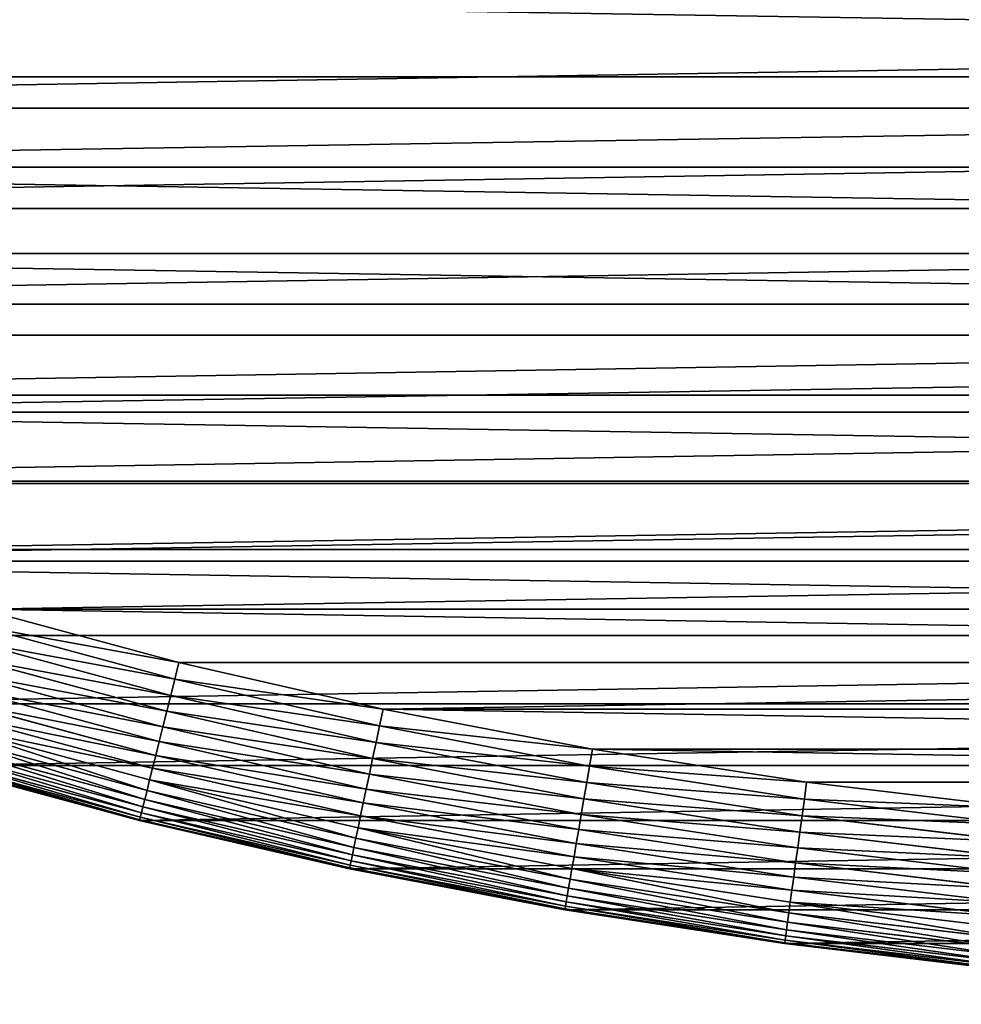
# Model space of a CAD drawing. Extents: x 0 to 170, y -3 to 87.
# Drawn here: x 46 to 68, y -3 to 20 of the extents above; entities that cross this region are included whole.
import ezdxf

# ---------------------------------------------------------------- set-up
doc = ezdxf.new("R2010")
doc.units = 0
doc.layers.get('0').update_dxf_attribs({"color": 13, "linetype": 'CONTINUOUS'})

# ---------------------------------------------------------------- blocks, each defined once
blk = doc.blocks.new('KOMPONENT_93')
for p, q in [((4.308, 121.186, 3.403), (5.592, 125.943, 3.403)), ((4.368, 121.171, 3.01), (5.652, 125.926, 3.01)), ((4.468, 121.146, 2.626), (5.751, 125.897, 2.626)), ((4.606, 121.112, 2.254), (5.888, 125.857, 2.254)), ((4.782, 121.068, 1.9), (6.061, 125.807, 1.9)), ((4.992, 121.015, 1.566), (6.269, 125.746, 1.566)), ((5.235, 120.955, 1.257), (6.51, 125.676, 1.257)), ((5.508, 120.887, 0.976), (6.78, 125.597, 0.976)), ((5.808, 120.812, 0.726), (7.076, 125.51, 0.726)), ((6.131, 120.731, 0.509), (7.397, 125.417, 0.509)), ((6.475, 120.645, 0.329), (7.737, 125.318, 0.329)), ((6.836, 120.555, 0.186), (8.094, 125.214, 0.186)), ((7.208, 120.462, 0.083), (8.463, 125.106, 0.083)), ((7.59, 120.367, 0.021), (8.84, 124.996, 0.021)), ((9.221, 124.885), (7.975, 120.271)), ((3.184, 116.286, 3.403), (4.308, 121.186, 3.403)), ((3.245, 116.274, 3.01), (4.368, 121.171, 3.01)), ((3.346, 116.252, 2.626), (4.468, 121.146, 2.626)), ((3.485, 116.223, 2.254), (4.606, 121.112, 2.254)), ((4.308, 121.186, 3.403), (4.288, 121.191, 3.8)), ((4.368, 121.171, 3.01), (4.308, 121.186, 3.403)), ((4.468, 121.146, 2.626), (4.368, 121.171, 3.01)), ((4.606, 121.112, 2.254), (4.468, 121.146, 2.626)), ((4.782, 121.068, 1.9), (4.606, 121.112, 2.254)), ((3.662, 116.186, 1.9), (4.782, 121.068, 1.9)), ((3.874, 116.141, 1.566), (4.992, 121.015, 1.566)), ((4.119, 116.09, 1.257), (5.235, 120.955, 1.257)), ((4.394, 116.032, 0.976), (5.508, 120.887, 0.976)), ((4.992, 121.015, 1.566), (4.782, 121.068, 1.9)), ((5.235, 120.955, 1.257), (4.992, 121.015, 1.566)), ((5.508, 120.887, 0.976), (5.235, 120.955, 1.257)), ((5.808, 120.812, 0.726), (5.508, 120.887, 0.976)), ((4.697, 115.969, 0.726), (5.808, 120.812, 0.726)), ((5.023, 115.9, 0.509), (6.131, 120.731, 0.509)), ((5.37, 115.827, 0.329), (6.475, 120.645, 0.329)), ((6.131, 120.731, 0.509), (5.808, 120.812, 0.726)), ((6.475, 120.645, 0.329), (6.131, 120.731, 0.509)), ((6.836, 120.555, 0.186), (6.475, 120.645, 0.329)), ((5.734, 115.751, 0.186), (6.836, 120.555, 0.186)), ((6.11, 115.672, 0.083), (7.208, 120.462, 0.083)), ((7.208, 120.462, 0.083), (6.836, 120.555, 0.186)), ((7.59, 120.367, 0.021), (7.208, 120.462, 0.083)), ((6.494, 115.591, 0.021), (7.59, 120.367, 0.021)), ((7.975, 120.271), (6.883, 115.509)), ((7.975, 120.271), (7.59, 120.367, 0.021)), ((2.225, 111.263, 3.403), (3.184, 116.286, 3.403)), ((2.287, 111.252, 3.01), (3.245, 116.274, 3.01)), ((3.164, 116.291, 3.8), (3.184, 116.286, 3.403)), ((3.184, 116.286, 3.403), (3.245, 116.274, 3.01)), ((3.245, 116.274, 3.01), (3.346, 116.252, 2.626)), ((2.388, 111.235, 2.626), (3.346, 116.252, 2.626)), ((2.529, 111.211, 2.254), (3.485, 116.223, 2.254)), ((2.707, 111.18, 1.9), (3.662, 116.186, 1.9)), ((2.92, 111.143, 1.566), (3.874, 116.141, 1.566)), ((3.167, 111.101, 1.257), (4.119, 116.09, 1.257)), ((3.346, 116.252, 2.626), (3.485, 116.223, 2.254)), ((3.444, 111.053, 0.976), (4.394, 116.032, 0.976)), ((3.485, 116.223, 2.254), (3.662, 116.186, 1.9)), ((3.662, 116.186, 1.9), (3.874, 116.141, 1.566)), ((3.874, 116.141, 1.566), (4.119, 116.09, 1.257)), ((4.119, 116.09, 1.257), (4.394, 116.032, 0.976)), ((4.394, 116.032, 0.976), (4.697, 115.969, 0.726)), ((3.749, 111, 0.726), (4.697, 115.969, 0.726)), ((4.078, 110.944, 0.509), (5.023, 115.9, 0.509)), ((4.427, 110.884, 0.329), (5.37, 115.827, 0.329)), ((4.697, 115.969, 0.726), (5.023, 115.9, 0.509)), ((5.023, 115.9, 0.509), (5.37, 115.827, 0.329)), ((5.37, 115.827, 0.329), (5.734, 115.751, 0.186)), ((4.793, 110.82, 0.186), (5.734, 115.751, 0.186)), ((5.172, 110.755, 0.083), (6.11, 115.672, 0.083)), ((5.559, 110.688, 0.021), (6.494, 115.591, 0.021)), ((5.734, 115.751, 0.186), (6.11, 115.672, 0.083)), ((6.11, 115.672, 0.083), (6.494, 115.591, 0.021)), ((6.494, 115.591, 0.021), (6.883, 115.509)), ((6.883, 115.509), (5.95, 110.621)), ((1.436, 106.136, 3.403), (2.225, 111.263, 3.403)), ((1.498, 106.127, 3.01), (2.287, 111.252, 3.01)), ((1.6, 106.114, 2.626), (2.388, 111.235, 2.626)), ((1.741, 106.094, 2.254), (2.529, 111.211, 2.254)), ((2.225, 111.263, 3.403), (2.205, 111.266, 3.8)), ((2.287, 111.252, 3.01), (2.225, 111.263, 3.403)), ((2.388, 111.235, 2.626), (2.287, 111.252, 3.01)), ((2.529, 111.211, 2.254), (2.388, 111.235, 2.626)), ((2.707, 111.18, 1.9), (2.529, 111.211, 2.254)), ((1.92, 106.07, 1.9), (2.707, 111.18, 1.9)), ((2.135, 106.041, 1.566), (2.92, 111.143, 1.566)), ((2.383, 106.007, 1.257), (3.167, 111.101, 1.257)), ((2.661, 105.969, 0.976), (3.444, 111.053, 0.976)), ((2.92, 111.143, 1.566), (2.707, 111.18, 1.9)), ((3.167, 111.101, 1.257), (2.92, 111.143, 1.566)), ((2.968, 105.927, 0.726), (3.749, 111, 0.726)), ((3.444, 111.053, 0.976), (3.167, 111.101, 1.257)), ((3.749, 111, 0.726), (3.444, 111.053, 0.976)), ((4.078, 110.944, 0.509), (3.749, 111, 0.726)), ((3.298, 105.882, 0.509), (4.078, 110.944, 0.509)), ((3.649, 105.834, 0.329), (4.427, 110.884, 0.329)), ((4.017, 105.784, 0.186), (4.793, 110.82, 0.186)), ((4.427, 110.884, 0.329), (4.078, 110.944, 0.509)), ((4.398, 105.732, 0.083), (5.172, 110.755, 0.083)), ((4.793, 110.82, 0.186), (4.427, 110.884, 0.329)), ((5.172, 110.755, 0.083), (4.793, 110.82, 0.186)), ((5.559, 110.688, 0.021), (5.172, 110.755, 0.083)), ((4.788, 105.679, 0.021), (5.559, 110.688, 0.021)), ((5.95, 110.621), (5.181, 105.626)), ((5.95, 110.621), (5.559, 110.688, 0.021)), ((0.819, 100.925, 3.403), (1.436, 106.136, 3.403)), ((0.881, 100.919, 3.01), (1.498, 106.127, 3.01)), ((0.983, 100.909, 2.626), (1.6, 106.114, 2.626)), ((1.125, 100.894, 2.254), (1.741, 106.094, 2.254)), ((1.305, 100.876, 1.9), (1.92, 106.07, 1.9)), ((1.415, 106.139, 3.8), (1.436, 106.136, 3.403)), ((1.436, 106.136, 3.403), (1.498, 106.127, 3.01)), ((1.498, 106.127, 3.01), (1.6, 106.114, 2.626)), ((1.52, 100.854, 1.566), (2.135, 106.041, 1.566)), ((1.6, 106.114, 2.626), (1.741, 106.094, 2.254)), ((1.741, 106.094, 2.254), (1.92, 106.07, 1.9)), ((1.769, 100.829, 1.257), (2.383, 106.007, 1.257)), ((1.92, 106.07, 1.9), (2.135, 106.041, 1.566)), ((2.049, 100.801, 0.976), (2.661, 105.969, 0.976)), ((2.135, 106.041, 1.566), (2.383, 106.007, 1.257)), ((2.357, 100.77, 0.726), (2.968, 105.927, 0.726)), ((2.383, 106.007, 1.257), (2.661, 105.969, 0.976)), ((2.661, 105.969, 0.976), (2.968, 105.927, 0.726)), ((2.968, 105.927, 0.726), (3.298, 105.882, 0.509)), ((2.689, 100.736, 0.509), (3.298, 105.882, 0.509)), ((3.041, 100.7, 0.329), (3.649, 105.834, 0.329)), ((3.298, 105.882, 0.509), (3.649, 105.834, 0.329)), ((3.411, 100.663, 0.186), (4.017, 105.784, 0.186)), ((3.649, 105.834, 0.329), (4.017, 105.784, 0.186)), ((3.793, 100.624, 0.083), (4.398, 105.732, 0.083)), ((4.017, 105.784, 0.186), (4.398, 105.732, 0.083)), ((4.398, 105.732, 0.083), (4.788, 105.679, 0.021)), ((4.184, 100.585, 0.021), (4.788, 105.679, 0.021)), ((5.181, 105.626), (4.579, 100.545)), ((4.788, 105.679, 0.021), (5.181, 105.626))]:
    blk.add_line(p, q)
blk.add_polyline3d([(5.572, 125.949, 3.8), (4.288, 121.191, 3.8), (3.164, 116.291, 3.8), (2.205, 111.266, 3.8), (1.415, 106.139, 3.8), (0.798, 100.927, 3.8), (0.355, 95.653, 3.8), (0.089, 90.337, 3.8), (0, 85, 3.8), (0.089, 79.663, 3.8)])
mesh = blk.add_polyface()
corners = [(0.089, 79.663, 3.8), (0.089, 90.337, 3.8), (0, 85, 3.8), (0.355, 74.347, 3.8), (0.355, 95.653, 3.8), (0.798, 69.073, 3.8), (0.798, 100.927, 3.8), (1.415, 63.861, 3.8), (1.415, 106.139, 3.8), (2.205, 58.734, 3.8), (2.205, 111.266, 3.8), (3.164, 53.709, 3.8), (3.164, 116.291, 3.8), (4.288, 48.809, 3.8), (4.288, 121.191, 3.8), (5.572, 44.051, 3.8), (5.572, 125.949, 3.8), (7.013, 39.455, 3.8), (7.013, 130.545, 3.8), (8.604, 35.038, 3.8), (8.604, 134.962, 3.8), (10.338, 139.181, 3.8), (10.338, 30.819, 3.8), (12.21, 26.813, 3.8), (12.21, 143.187, 3.8), (14.211, 23.038, 3.8), (14.211, 146.962, 3.8), (16.334, 19.506, 3.8), (16.334, 150.494, 3.8), (18.57, 16.234, 3.8), (18.57, 153.766, 3.8), (20.911, 13.232, 3.8), (20.911, 156.768, 3.8), (23.347, 10.514, 3.8), (23.347, 159.486, 3.8), (25.869, 8.09, 3.8), (25.869, 161.91, 3.8), (28.466, 5.969, 3.8), (28.466, 164.031, 3.8), (31.129, 4.16, 3.8), (31.129, 165.84, 3.8), (33.847, 2.67, 3.8), (33.847, 167.33, 3.8), (36.608, 1.506, 3.8), (36.608, 168.494, 3.8), (39.404, 0.67, 3.8), (39.404, 169.33, 3.8), (42.221, 0.168, 3.8), (42.221, 169.832, 3.8), (45.05, 0, 3.8), (45.05, 170, 3.8), (47.879, 0.168, 3.8), (47.879, 169.832, 3.8), (50.696, 0.67, 3.8), (50.696, 169.33, 3.8), (53.492, 1.506, 3.8), (53.492, 168.494, 3.8), (56.253, 2.67, 3.8), (56.253, 167.33, 3.8), (58.971, 4.16, 3.8), (58.971, 165.84, 3.8), (61.634, 5.969, 3.8), (61.634, 164.031, 3.8), (64.231, 8.09, 3.8), (64.231, 161.91, 3.8), (66.753, 10.514, 3.8), (66.753, 159.486, 3.8), (69.189, 13.232, 3.8), (69.189, 156.768, 3.8), (71.53, 16.234, 3.8), (71.53, 153.766, 3.8), (73.766, 19.506, 3.8), (73.766, 150.494, 3.8), (75.889, 23.038, 3.8), (75.889, 146.962, 3.8), (77.89, 26.813, 3.8), (77.89, 143.187, 3.8), (79.762, 30.819, 3.8), (79.762, 139.181, 3.8), (81.496, 35.038, 3.8), (81.496, 134.962, 3.8), (83.087, 39.455, 3.8), (83.087, 130.545, 3.8), (84.528, 44.051, 3.8), (84.528, 125.949, 3.8), (85.812, 48.809, 3.8), (85.812, 121.191, 3.8), (86.936, 53.709, 3.8), (86.936, 116.291, 3.8), (87.895, 58.734, 3.8), (87.895, 111.266, 3.8), (88.685, 63.861, 3.8), (88.685, 106.139, 3.8), (89.302, 69.073, 3.8), (89.302, 100.927, 3.8), (89.745, 74.347, 3.8), (89.745, 95.653, 3.8), (90.011, 79.663, 3.8), (90.011, 90.337, 3.8), (90.1, 85, 3.8)]
mesh.append_faces([[corners[k] for k in face] for face in [(0, 1, 2), (98, 97, 99)]], dxfattribs={"vtx0": -1})
mesh.append_faces([[corners[k] for k in face] for face in [(1, 3, 4), (4, 5, 6), (6, 7, 8), (8, 9, 10), (10, 11, 12), (12, 13, 14), (14, 15, 16), (16, 17, 18), (18, 19, 20), (20, 19, 21), (21, 23, 24), (24, 25, 26), (26, 27, 28), (28, 29, 30), (30, 31, 32), (32, 33, 34), (34, 35, 36), (36, 37, 38), (38, 39, 40), (40, 41, 42), (42, 43, 44), (44, 45, 46), (46, 47, 48), (48, 49, 50), (50, 51, 52), (52, 53, 54), (54, 55, 56), (56, 57, 58), (58, 59, 60), (60, 61, 62), (62, 63, 64), (64, 65, 66), (66, 67, 68), (68, 69, 70), (70, 71, 72), (72, 73, 74), (74, 75, 76), (76, 77, 78), (78, 79, 80), (80, 81, 82), (82, 83, 84), (84, 85, 86), (86, 87, 88), (88, 89, 90), (90, 91, 92), (92, 93, 94), (94, 95, 96), (96, 97, 98)]], dxfattribs={"vtx0": -1, "vtx1": -1})
mesh.append_faces([[corners[k] for k in face] for face in [(1, 0, 3), (4, 3, 5), (6, 5, 7), (8, 7, 9), (10, 9, 11), (12, 11, 13), (14, 13, 15), (16, 15, 17), (18, 17, 19), (21, 19, 22), (21, 22, 23), (24, 23, 25), (26, 25, 27), (28, 27, 29), (30, 29, 31), (32, 31, 33), (34, 33, 35), (36, 35, 37), (38, 37, 39), (40, 39, 41), (42, 41, 43), (44, 43, 45), (46, 45, 47), (48, 47, 49), (50, 49, 51), (52, 51, 53), (54, 53, 55), (56, 55, 57), (58, 57, 59), (60, 59, 61), (62, 61, 63), (64, 63, 65), (66, 65, 67), (68, 67, 69), (70, 69, 71), (72, 71, 73), (74, 73, 75), (76, 75, 77), (78, 77, 79), (80, 79, 81), (82, 81, 83), (84, 83, 85), (86, 85, 87), (88, 87, 89), (90, 89, 91), (92, 91, 93), (94, 93, 95), (96, 95, 97)]], dxfattribs={"vtx0": -1, "vtx2": -1})
mesh = blk.add_polyface()
corners = [(3.887, 90.21), (3.887, 79.79), (3.801, 85), (4.147, 95.399), (4.147, 74.601), (4.579, 100.545), (4.579, 69.455), (5.181, 64.374), (5.181, 105.626), (5.95, 110.621), (5.95, 59.379), (6.883, 115.509), (6.883, 54.491), (7.975, 49.729), (7.975, 120.271), (9.221, 124.885), (9.221, 45.115), (10.615, 40.667), (10.615, 129.333), (12.15, 36.405), (12.15, 133.595), (13.819, 137.653), (13.819, 32.347), (15.612, 28.509), (15.612, 141.491), (17.521, 145.092), (17.521, 24.908), (19.534, 148.441), (19.534, 21.559), (21.64, 18.476), (21.64, 151.524), (23.828, 154.329), (23.828, 15.671), (26.083, 156.845), (26.083, 13.155), (28.391, 159.064), (28.391, 10.936), (30.74, 160.982), (30.74, 9.018), (33.114, 162.595), (33.114, 7.405), (35.502, 163.904), (35.502, 6.096), (37.895, 164.913), (37.895, 5.087), (40.284, 165.627), (40.284, 4.373), (42.669, 166.052), (42.669, 3.948), (45.05, 166.193), (45.05, 3.807), (47.431, 166.052), (47.431, 3.948), (49.816, 165.627), (49.816, 4.373), (52.205, 164.913), (52.205, 5.087), (54.598, 163.904), (54.598, 6.096), (56.986, 162.595), (56.986, 7.405), (59.36, 160.982), (59.36, 9.018), (61.709, 159.064), (61.709, 10.936), (64.017, 156.845), (64.017, 13.155), (66.272, 154.329), (66.272, 15.671), (68.46, 151.524), (68.46, 18.476), (70.566, 148.441), (70.566, 21.559), (72.579, 145.092), (72.579, 24.908), (74.488, 141.491), (74.488, 28.509), (76.281, 137.653), (76.281, 32.347), (77.95, 133.595), (77.95, 36.405), (79.485, 129.333), (79.485, 40.667), (80.879, 124.885), (80.879, 45.115), (82.125, 120.271), (82.125, 49.729), (83.217, 115.509), (83.217, 54.491), (84.15, 110.621), (84.15, 59.379), (84.919, 105.626), (84.919, 64.374), (85.521, 100.545), (85.521, 69.455), (85.953, 74.601), (85.953, 95.399), (86.213, 90.21), (86.213, 79.79), (86.299, 85)]
mesh.append_faces([[corners[k] for k in face] for face in [(0, 1, 2), (98, 97, 99)]], dxfattribs={"vtx0": -1})
mesh.append_faces([[corners[k] for k in face] for face in [(1, 3, 4), (4, 5, 6), (6, 5, 7), (7, 9, 10), (10, 11, 12), (12, 11, 13), (13, 15, 16), (16, 15, 17), (17, 18, 19), (19, 21, 22), (22, 21, 23), (23, 25, 26), (26, 27, 28), (28, 27, 29), (29, 31, 32), (32, 33, 34), (34, 35, 36), (36, 37, 38), (38, 39, 40), (40, 41, 42), (42, 43, 44), (44, 45, 46), (46, 47, 48), (48, 49, 50), (50, 51, 52), (52, 53, 54), (54, 55, 56), (56, 57, 58), (58, 59, 60), (60, 61, 62), (62, 63, 64), (64, 65, 66), (66, 67, 68), (68, 69, 70), (70, 71, 72), (72, 73, 74), (74, 75, 76), (76, 77, 78), (78, 79, 80), (80, 81, 82), (82, 83, 84), (84, 85, 86), (86, 87, 88), (88, 89, 90), (90, 91, 92), (92, 93, 94), (94, 93, 95), (95, 97, 98)]], dxfattribs={"vtx0": -1, "vtx1": -1})
mesh.append_faces([[corners[k] for k in face] for face in [(1, 0, 3), (4, 3, 5), (7, 5, 8), (7, 8, 9), (10, 9, 11), (13, 11, 14), (13, 14, 15), (17, 15, 18), (19, 18, 20), (19, 20, 21), (23, 21, 24), (23, 24, 25), (26, 25, 27), (29, 27, 30), (29, 30, 31), (32, 31, 33), (34, 33, 35), (36, 35, 37), (38, 37, 39), (40, 39, 41), (42, 41, 43), (44, 43, 45), (46, 45, 47), (48, 47, 49), (50, 49, 51), (52, 51, 53), (54, 53, 55), (56, 55, 57), (58, 57, 59), (60, 59, 61), (62, 61, 63), (64, 63, 65), (66, 65, 67), (68, 67, 69), (70, 69, 71), (72, 71, 73), (74, 73, 75), (76, 75, 77), (78, 77, 79), (80, 79, 81), (82, 81, 83), (84, 83, 85), (86, 85, 87), (88, 87, 89), (90, 89, 91), (92, 91, 93), (95, 93, 96), (95, 96, 97)]], dxfattribs={"vtx0": -1, "vtx2": -1})
mesh = blk.add_polyface()
corners = [(4.288, 121.191, 3.8), (5.592, 125.943, 3.403), (4.308, 121.186, 3.403), (5.572, 125.949, 3.8)]
mesh.append_faces([[corners[k] for k in face] for face in [(0, 1, 2), (1, 0, 3)]], dxfattribs={"vtx0": -1})
mesh = blk.add_polyface()
corners = [(4.308, 121.186, 3.403), (5.652, 125.926, 3.01), (4.368, 121.171, 3.01), (5.592, 125.943, 3.403)]
mesh.append_faces([[corners[k] for k in face] for face in [(0, 1, 2), (1, 0, 3)]], dxfattribs={"vtx0": -1})
mesh = blk.add_polyface()
corners = [(4.368, 121.171, 3.01), (5.751, 125.897, 2.626), (4.468, 121.146, 2.626), (5.652, 125.926, 3.01)]
mesh.append_faces([[corners[k] for k in face] for face in [(0, 1, 2), (1, 0, 3)]], dxfattribs={"vtx0": -1})
mesh = blk.add_polyface()
corners = [(4.468, 121.146, 2.626), (5.888, 125.857, 2.254), (4.606, 121.112, 2.254), (5.751, 125.897, 2.626)]
mesh.append_faces([[corners[k] for k in face] for face in [(0, 1, 2), (1, 0, 3)]], dxfattribs={"vtx0": -1})
mesh = blk.add_polyface()
corners = [(4.606, 121.112, 2.254), (6.061, 125.807, 1.9), (4.782, 121.068, 1.9), (5.888, 125.857, 2.254)]
mesh.append_faces([[corners[k] for k in face] for face in [(0, 1, 2), (1, 0, 3)]], dxfattribs={"vtx0": -1})
mesh = blk.add_polyface()
corners = [(4.782, 121.068, 1.9), (6.269, 125.746, 1.566), (4.992, 121.015, 1.566), (6.061, 125.807, 1.9)]
mesh.append_faces([[corners[k] for k in face] for face in [(0, 1, 2), (1, 0, 3)]], dxfattribs={"vtx0": -1})
mesh = blk.add_polyface()
corners = [(4.992, 121.015, 1.566), (6.51, 125.676, 1.257), (5.235, 120.955, 1.257), (6.269, 125.746, 1.566)]
mesh.append_faces([[corners[k] for k in face] for face in [(0, 1, 2), (1, 0, 3)]], dxfattribs={"vtx0": -1})
mesh = blk.add_polyface()
corners = [(6.51, 125.676, 1.257), (5.508, 120.887, 0.976), (5.235, 120.955, 1.257), (6.78, 125.597, 0.976)]
mesh.append_faces([[corners[k] for k in face] for face in [(0, 1, 2), (1, 0, 3)]], dxfattribs={"vtx0": -1})
mesh = blk.add_polyface()
corners = [(6.78, 125.597, 0.976), (5.808, 120.812, 0.726), (5.508, 120.887, 0.976), (7.076, 125.51, 0.726)]
mesh.append_faces([[corners[k] for k in face] for face in [(0, 1, 2), (1, 0, 3)]], dxfattribs={"vtx0": -1})
mesh = blk.add_polyface()
corners = [(7.076, 125.51, 0.726), (6.131, 120.731, 0.509), (5.808, 120.812, 0.726), (7.397, 125.417, 0.509)]
mesh.append_faces([[corners[k] for k in face] for face in [(0, 1, 2), (1, 0, 3)]], dxfattribs={"vtx0": -1})
mesh = blk.add_polyface()
corners = [(7.397, 125.417, 0.509), (6.475, 120.645, 0.329), (6.131, 120.731, 0.509), (7.737, 125.318, 0.329)]
mesh.append_faces([[corners[k] for k in face] for face in [(0, 1, 2), (1, 0, 3)]], dxfattribs={"vtx0": -1})
mesh = blk.add_polyface()
corners = [(7.737, 125.318, 0.329), (6.836, 120.555, 0.186), (6.475, 120.645, 0.329), (8.094, 125.214, 0.186)]
mesh.append_faces([[corners[k] for k in face] for face in [(0, 1, 2), (1, 0, 3)]], dxfattribs={"vtx0": -1})
mesh = blk.add_polyface()
corners = [(8.094, 125.214, 0.186), (7.208, 120.462, 0.083), (6.836, 120.555, 0.186), (8.463, 125.106, 0.083)]
mesh.append_faces([[corners[k] for k in face] for face in [(0, 1, 2), (1, 0, 3)]], dxfattribs={"vtx0": -1})
mesh = blk.add_polyface()
corners = [(8.463, 125.106, 0.083), (7.59, 120.367, 0.021), (7.208, 120.462, 0.083), (8.84, 124.996, 0.021)]
mesh.append_faces([[corners[k] for k in face] for face in [(0, 1, 2), (1, 0, 3)]], dxfattribs={"vtx0": -1})
mesh = blk.add_polyface()
corners = [(8.84, 124.996, 0.021), (7.975, 120.271), (7.59, 120.367, 0.021), (9.221, 124.885)]
mesh.append_faces([[corners[k] for k in face] for face in [(0, 1, 2), (1, 0, 3)]], dxfattribs={"vtx0": -1})
mesh = blk.add_polyface()
corners = [(3.164, 116.291, 3.8), (4.308, 121.186, 3.403), (3.184, 116.286, 3.403), (4.288, 121.191, 3.8)]
mesh.append_faces([[corners[k] for k in face] for face in [(0, 1, 2), (1, 0, 3)]], dxfattribs={"vtx0": -1})
mesh = blk.add_polyface()
corners = [(3.184, 116.286, 3.403), (4.368, 121.171, 3.01), (3.245, 116.274, 3.01), (4.308, 121.186, 3.403)]
mesh.append_faces([[corners[k] for k in face] for face in [(0, 1, 2), (1, 0, 3)]], dxfattribs={"vtx0": -1})
mesh = blk.add_polyface()
corners = [(3.245, 116.274, 3.01), (4.468, 121.146, 2.626), (3.346, 116.252, 2.626), (4.368, 121.171, 3.01)]
mesh.append_faces([[corners[k] for k in face] for face in [(0, 1, 2), (1, 0, 3)]], dxfattribs={"vtx0": -1})
mesh = blk.add_polyface()
corners = [(3.346, 116.252, 2.626), (4.606, 121.112, 2.254), (3.485, 116.223, 2.254), (4.468, 121.146, 2.626)]
mesh.append_faces([[corners[k] for k in face] for face in [(0, 1, 2), (1, 0, 3)]], dxfattribs={"vtx0": -1})
mesh = blk.add_polyface()
corners = [(3.485, 116.223, 2.254), (4.782, 121.068, 1.9), (3.662, 116.186, 1.9), (4.606, 121.112, 2.254)]
mesh.append_faces([[corners[k] for k in face] for face in [(0, 1, 2), (1, 0, 3)]], dxfattribs={"vtx0": -1})
mesh = blk.add_polyface()
corners = [(3.662, 116.186, 1.9), (4.992, 121.015, 1.566), (3.874, 116.141, 1.566), (4.782, 121.068, 1.9)]
mesh.append_faces([[corners[k] for k in face] for face in [(0, 1, 2), (1, 0, 3)]], dxfattribs={"vtx0": -1})
mesh = blk.add_polyface()
corners = [(3.874, 116.141, 1.566), (5.235, 120.955, 1.257), (4.119, 116.09, 1.257), (4.992, 121.015, 1.566)]
mesh.append_faces([[corners[k] for k in face] for face in [(0, 1, 2), (1, 0, 3)]], dxfattribs={"vtx0": -1})
mesh = blk.add_polyface()
corners = [(5.235, 120.955, 1.257), (4.394, 116.032, 0.976), (4.119, 116.09, 1.257), (5.508, 120.887, 0.976)]
mesh.append_faces([[corners[k] for k in face] for face in [(0, 1, 2), (1, 0, 3)]], dxfattribs={"vtx0": -1})
mesh = blk.add_polyface()
corners = [(5.508, 120.887, 0.976), (4.697, 115.969, 0.726), (4.394, 116.032, 0.976), (5.808, 120.812, 0.726)]
mesh.append_faces([[corners[k] for k in face] for face in [(0, 1, 2), (1, 0, 3)]], dxfattribs={"vtx0": -1})
mesh = blk.add_polyface()
corners = [(5.808, 120.812, 0.726), (5.023, 115.9, 0.509), (4.697, 115.969, 0.726), (6.131, 120.731, 0.509)]
mesh.append_faces([[corners[k] for k in face] for face in [(0, 1, 2), (1, 0, 3)]], dxfattribs={"vtx0": -1})
mesh = blk.add_polyface()
corners = [(6.131, 120.731, 0.509), (5.37, 115.827, 0.329), (5.023, 115.9, 0.509), (6.475, 120.645, 0.329)]
mesh.append_faces([[corners[k] for k in face] for face in [(0, 1, 2), (1, 0, 3)]], dxfattribs={"vtx0": -1})
mesh = blk.add_polyface()
corners = [(6.475, 120.645, 0.329), (5.734, 115.751, 0.186), (5.37, 115.827, 0.329), (6.836, 120.555, 0.186)]
mesh.append_faces([[corners[k] for k in face] for face in [(0, 1, 2), (1, 0, 3)]], dxfattribs={"vtx0": -1})
mesh = blk.add_polyface()
corners = [(6.836, 120.555, 0.186), (6.11, 115.672, 0.083), (5.734, 115.751, 0.186), (7.208, 120.462, 0.083)]
mesh.append_faces([[corners[k] for k in face] for face in [(0, 1, 2), (1, 0, 3)]], dxfattribs={"vtx0": -1})
mesh = blk.add_polyface()
corners = [(7.208, 120.462, 0.083), (6.494, 115.591, 0.021), (6.11, 115.672, 0.083), (7.59, 120.367, 0.021)]
mesh.append_faces([[corners[k] for k in face] for face in [(0, 1, 2), (1, 0, 3)]], dxfattribs={"vtx0": -1})
mesh = blk.add_polyface()
corners = [(7.59, 120.367, 0.021), (6.883, 115.509), (6.494, 115.591, 0.021), (7.975, 120.271)]
mesh.append_faces([[corners[k] for k in face] for face in [(0, 1, 2), (1, 0, 3)]], dxfattribs={"vtx0": -1})
mesh = blk.add_polyface()
corners = [(2.205, 111.266, 3.8), (3.184, 116.286, 3.403), (2.225, 111.263, 3.403), (3.164, 116.291, 3.8)]
mesh.append_faces([[corners[k] for k in face] for face in [(0, 1, 2), (1, 0, 3)]], dxfattribs={"vtx0": -1})
mesh = blk.add_polyface()
corners = [(2.225, 111.263, 3.403), (3.245, 116.274, 3.01), (2.287, 111.252, 3.01), (3.184, 116.286, 3.403)]
mesh.append_faces([[corners[k] for k in face] for face in [(0, 1, 2), (1, 0, 3)]], dxfattribs={"vtx0": -1})
mesh = blk.add_polyface()
corners = [(2.287, 111.252, 3.01), (3.346, 116.252, 2.626), (2.388, 111.235, 2.626), (3.245, 116.274, 3.01)]
mesh.append_faces([[corners[k] for k in face] for face in [(0, 1, 2), (1, 0, 3)]], dxfattribs={"vtx0": -1})
mesh = blk.add_polyface()
corners = [(2.388, 111.235, 2.626), (3.485, 116.223, 2.254), (2.529, 111.211, 2.254), (3.346, 116.252, 2.626)]
mesh.append_faces([[corners[k] for k in face] for face in [(0, 1, 2), (1, 0, 3)]], dxfattribs={"vtx0": -1})
mesh = blk.add_polyface()
corners = [(2.529, 111.211, 2.254), (3.662, 116.186, 1.9), (2.707, 111.18, 1.9), (3.485, 116.223, 2.254)]
mesh.append_faces([[corners[k] for k in face] for face in [(0, 1, 2), (1, 0, 3)]], dxfattribs={"vtx0": -1})
mesh = blk.add_polyface()
corners = [(2.707, 111.18, 1.9), (3.874, 116.141, 1.566), (2.92, 111.143, 1.566), (3.662, 116.186, 1.9)]
mesh.append_faces([[corners[k] for k in face] for face in [(0, 1, 2), (1, 0, 3)]], dxfattribs={"vtx0": -1})
mesh = blk.add_polyface()
corners = [(2.92, 111.143, 1.566), (4.119, 116.09, 1.257), (3.167, 111.101, 1.257), (3.874, 116.141, 1.566)]
mesh.append_faces([[corners[k] for k in face] for face in [(0, 1, 2), (1, 0, 3)]], dxfattribs={"vtx0": -1})
mesh = blk.add_polyface()
corners = [(4.119, 116.09, 1.257), (3.444, 111.053, 0.976), (3.167, 111.101, 1.257), (4.394, 116.032, 0.976)]
mesh.append_faces([[corners[k] for k in face] for face in [(0, 1, 2), (1, 0, 3)]], dxfattribs={"vtx0": -1})
mesh = blk.add_polyface()
corners = [(4.394, 116.032, 0.976), (3.749, 111, 0.726), (3.444, 111.053, 0.976), (4.697, 115.969, 0.726)]
mesh.append_faces([[corners[k] for k in face] for face in [(0, 1, 2), (1, 0, 3)]], dxfattribs={"vtx0": -1})
mesh = blk.add_polyface()
corners = [(4.697, 115.969, 0.726), (4.078, 110.944, 0.509), (3.749, 111, 0.726), (5.023, 115.9, 0.509)]
mesh.append_faces([[corners[k] for k in face] for face in [(0, 1, 2), (1, 0, 3)]], dxfattribs={"vtx0": -1})
mesh = blk.add_polyface()
corners = [(5.023, 115.9, 0.509), (4.427, 110.884, 0.329), (4.078, 110.944, 0.509), (5.37, 115.827, 0.329)]
mesh.append_faces([[corners[k] for k in face] for face in [(0, 1, 2), (1, 0, 3)]], dxfattribs={"vtx0": -1})
mesh = blk.add_polyface()
corners = [(5.37, 115.827, 0.329), (4.793, 110.82, 0.186), (4.427, 110.884, 0.329), (5.734, 115.751, 0.186)]
mesh.append_faces([[corners[k] for k in face] for face in [(0, 1, 2), (1, 0, 3)]], dxfattribs={"vtx0": -1})
mesh = blk.add_polyface()
corners = [(5.734, 115.751, 0.186), (5.172, 110.755, 0.083), (4.793, 110.82, 0.186), (6.11, 115.672, 0.083)]
mesh.append_faces([[corners[k] for k in face] for face in [(0, 1, 2), (1, 0, 3)]], dxfattribs={"vtx0": -1})
mesh = blk.add_polyface()
corners = [(6.11, 115.672, 0.083), (5.559, 110.688, 0.021), (5.172, 110.755, 0.083), (6.494, 115.591, 0.021)]
mesh.append_faces([[corners[k] for k in face] for face in [(0, 1, 2), (1, 0, 3)]], dxfattribs={"vtx0": -1})
mesh = blk.add_polyface()
corners = [(6.494, 115.591, 0.021), (5.95, 110.621), (5.559, 110.688, 0.021), (6.883, 115.509)]
mesh.append_faces([[corners[k] for k in face] for face in [(0, 1, 2), (1, 0, 3)]], dxfattribs={"vtx0": -1})
mesh = blk.add_polyface()
corners = [(1.415, 106.139, 3.8), (2.225, 111.263, 3.403), (1.436, 106.136, 3.403), (2.205, 111.266, 3.8)]
mesh.append_faces([[corners[k] for k in face] for face in [(0, 1, 2), (1, 0, 3)]], dxfattribs={"vtx0": -1})
mesh = blk.add_polyface()
corners = [(1.436, 106.136, 3.403), (2.287, 111.252, 3.01), (1.498, 106.127, 3.01), (2.225, 111.263, 3.403)]
mesh.append_faces([[corners[k] for k in face] for face in [(0, 1, 2), (1, 0, 3)]], dxfattribs={"vtx0": -1})
mesh = blk.add_polyface()
corners = [(1.498, 106.127, 3.01), (2.388, 111.235, 2.626), (1.6, 106.114, 2.626), (2.287, 111.252, 3.01)]
mesh.append_faces([[corners[k] for k in face] for face in [(0, 1, 2), (1, 0, 3)]], dxfattribs={"vtx0": -1})
mesh = blk.add_polyface()
corners = [(1.6, 106.114, 2.626), (2.529, 111.211, 2.254), (1.741, 106.094, 2.254), (2.388, 111.235, 2.626)]
mesh.append_faces([[corners[k] for k in face] for face in [(0, 1, 2), (1, 0, 3)]], dxfattribs={"vtx0": -1})
mesh = blk.add_polyface()
corners = [(1.741, 106.094, 2.254), (2.707, 111.18, 1.9), (1.92, 106.07, 1.9), (2.529, 111.211, 2.254)]
mesh.append_faces([[corners[k] for k in face] for face in [(0, 1, 2), (1, 0, 3)]], dxfattribs={"vtx0": -1})
mesh = blk.add_polyface()
corners = [(1.92, 106.07, 1.9), (2.92, 111.143, 1.566), (2.135, 106.041, 1.566), (2.707, 111.18, 1.9)]
mesh.append_faces([[corners[k] for k in face] for face in [(0, 1, 2), (1, 0, 3)]], dxfattribs={"vtx0": -1})
mesh = blk.add_polyface()
corners = [(2.135, 106.041, 1.566), (3.167, 111.101, 1.257), (2.383, 106.007, 1.257), (2.92, 111.143, 1.566)]
mesh.append_faces([[corners[k] for k in face] for face in [(0, 1, 2), (1, 0, 3)]], dxfattribs={"vtx0": -1})
mesh = blk.add_polyface()
corners = [(3.167, 111.101, 1.257), (2.661, 105.969, 0.976), (2.383, 106.007, 1.257), (3.444, 111.053, 0.976)]
mesh.append_faces([[corners[k] for k in face] for face in [(0, 1, 2), (1, 0, 3)]], dxfattribs={"vtx0": -1})
mesh = blk.add_polyface()
corners = [(3.444, 111.053, 0.976), (2.968, 105.927, 0.726), (2.661, 105.969, 0.976), (3.749, 111, 0.726)]
mesh.append_faces([[corners[k] for k in face] for face in [(0, 1, 2), (1, 0, 3)]], dxfattribs={"vtx0": -1})
mesh = blk.add_polyface()
corners = [(3.749, 111, 0.726), (3.298, 105.882, 0.509), (2.968, 105.927, 0.726), (4.078, 110.944, 0.509)]
mesh.append_faces([[corners[k] for k in face] for face in [(0, 1, 2), (1, 0, 3)]], dxfattribs={"vtx0": -1})
mesh = blk.add_polyface()
corners = [(4.078, 110.944, 0.509), (3.649, 105.834, 0.329), (3.298, 105.882, 0.509), (4.427, 110.884, 0.329)]
mesh.append_faces([[corners[k] for k in face] for face in [(0, 1, 2), (1, 0, 3)]], dxfattribs={"vtx0": -1})
mesh = blk.add_polyface()
corners = [(4.427, 110.884, 0.329), (4.017, 105.784, 0.186), (3.649, 105.834, 0.329), (4.793, 110.82, 0.186)]
mesh.append_faces([[corners[k] for k in face] for face in [(0, 1, 2), (1, 0, 3)]], dxfattribs={"vtx0": -1})
mesh = blk.add_polyface()
corners = [(4.793, 110.82, 0.186), (4.398, 105.732, 0.083), (4.017, 105.784, 0.186), (5.172, 110.755, 0.083)]
mesh.append_faces([[corners[k] for k in face] for face in [(0, 1, 2), (1, 0, 3)]], dxfattribs={"vtx0": -1})
mesh = blk.add_polyface()
corners = [(5.172, 110.755, 0.083), (4.788, 105.679, 0.021), (4.398, 105.732, 0.083), (5.559, 110.688, 0.021)]
mesh.append_faces([[corners[k] for k in face] for face in [(0, 1, 2), (1, 0, 3)]], dxfattribs={"vtx0": -1})
mesh = blk.add_polyface()
corners = [(5.559, 110.688, 0.021), (5.181, 105.626), (4.788, 105.679, 0.021), (5.95, 110.621)]
mesh.append_faces([[corners[k] for k in face] for face in [(0, 1, 2), (1, 0, 3)]], dxfattribs={"vtx0": -1})
mesh = blk.add_polyface()
corners = [(0.798, 100.927, 3.8), (1.436, 106.136, 3.403), (0.819, 100.925, 3.403), (1.415, 106.139, 3.8)]
mesh.append_faces([[corners[k] for k in face] for face in [(0, 1, 2), (1, 0, 3)]], dxfattribs={"vtx0": -1})
mesh = blk.add_polyface()
corners = [(0.819, 100.925, 3.403), (1.498, 106.127, 3.01), (0.881, 100.919, 3.01), (1.436, 106.136, 3.403)]
mesh.append_faces([[corners[k] for k in face] for face in [(0, 1, 2), (1, 0, 3)]], dxfattribs={"vtx0": -1})
mesh = blk.add_polyface()
corners = [(0.881, 100.919, 3.01), (1.6, 106.114, 2.626), (0.983, 100.909, 2.626), (1.498, 106.127, 3.01)]
mesh.append_faces([[corners[k] for k in face] for face in [(0, 1, 2), (1, 0, 3)]], dxfattribs={"vtx0": -1})
mesh = blk.add_polyface()
corners = [(0.983, 100.909, 2.626), (1.741, 106.094, 2.254), (1.125, 100.894, 2.254), (1.6, 106.114, 2.626)]
mesh.append_faces([[corners[k] for k in face] for face in [(0, 1, 2), (1, 0, 3)]], dxfattribs={"vtx0": -1})
mesh = blk.add_polyface()
corners = [(1.125, 100.894, 2.254), (1.92, 106.07, 1.9), (1.305, 100.876, 1.9), (1.741, 106.094, 2.254)]
mesh.append_faces([[corners[k] for k in face] for face in [(0, 1, 2), (1, 0, 3)]], dxfattribs={"vtx0": -1})
mesh = blk.add_polyface()
corners = [(1.305, 100.876, 1.9), (2.135, 106.041, 1.566), (1.52, 100.854, 1.566), (1.92, 106.07, 1.9)]
mesh.append_faces([[corners[k] for k in face] for face in [(0, 1, 2), (1, 0, 3)]], dxfattribs={"vtx0": -1})
mesh = blk.add_polyface()
corners = [(1.52, 100.854, 1.566), (2.383, 106.007, 1.257), (1.769, 100.829, 1.257), (2.135, 106.041, 1.566)]
mesh.append_faces([[corners[k] for k in face] for face in [(0, 1, 2), (1, 0, 3)]], dxfattribs={"vtx0": -1})
mesh = blk.add_polyface()
corners = [(2.383, 106.007, 1.257), (2.049, 100.801, 0.976), (1.769, 100.829, 1.257), (2.661, 105.969, 0.976)]
mesh.append_faces([[corners[k] for k in face] for face in [(0, 1, 2), (1, 0, 3)]], dxfattribs={"vtx0": -1})
mesh = blk.add_polyface()
corners = [(2.661, 105.969, 0.976), (2.357, 100.77, 0.726), (2.049, 100.801, 0.976), (2.968, 105.927, 0.726)]
mesh.append_faces([[corners[k] for k in face] for face in [(0, 1, 2), (1, 0, 3)]], dxfattribs={"vtx0": -1})
mesh = blk.add_polyface()
corners = [(2.968, 105.927, 0.726), (2.689, 100.736, 0.509), (2.357, 100.77, 0.726), (3.298, 105.882, 0.509)]
mesh.append_faces([[corners[k] for k in face] for face in [(0, 1, 2), (1, 0, 3)]], dxfattribs={"vtx0": -1})
mesh = blk.add_polyface()
corners = [(3.298, 105.882, 0.509), (3.041, 100.7, 0.329), (2.689, 100.736, 0.509), (3.649, 105.834, 0.329)]
mesh.append_faces([[corners[k] for k in face] for face in [(0, 1, 2), (1, 0, 3)]], dxfattribs={"vtx0": -1})
mesh = blk.add_polyface()
corners = [(3.649, 105.834, 0.329), (3.411, 100.663, 0.186), (3.041, 100.7, 0.329), (4.017, 105.784, 0.186)]
mesh.append_faces([[corners[k] for k in face] for face in [(0, 1, 2), (1, 0, 3)]], dxfattribs={"vtx0": -1})
mesh = blk.add_polyface()
corners = [(4.017, 105.784, 0.186), (3.793, 100.624, 0.083), (3.411, 100.663, 0.186), (4.398, 105.732, 0.083)]
mesh.append_faces([[corners[k] for k in face] for face in [(0, 1, 2), (1, 0, 3)]], dxfattribs={"vtx0": -1})
mesh = blk.add_polyface()
corners = [(4.398, 105.732, 0.083), (4.184, 100.585, 0.021), (3.793, 100.624, 0.083), (4.788, 105.679, 0.021)]
mesh.append_faces([[corners[k] for k in face] for face in [(0, 1, 2), (1, 0, 3)]], dxfattribs={"vtx0": -1})
mesh = blk.add_polyface()
corners = [(4.788, 105.679, 0.021), (4.579, 100.545), (4.184, 100.585, 0.021), (5.181, 105.626)]
mesh.append_faces([[corners[k] for k in face] for face in [(0, 1, 2), (1, 0, 3)]], dxfattribs={"vtx0": -1})
blk = doc.blocks.new('GRUPA_1')
at = {"rotation": 90.00000000000297}
blk.add_blockref('KOMPONENT_93', (170, 0, 72), dxfattribs=at)

msp = doc.modelspace()

# ---------------------------------------------------------------- block references
at = {"color": 31}
msp.add_blockref('GRUPA_1', (0.039, -2.718), dxfattribs=at)

doc.saveas('drawing.dxf')
